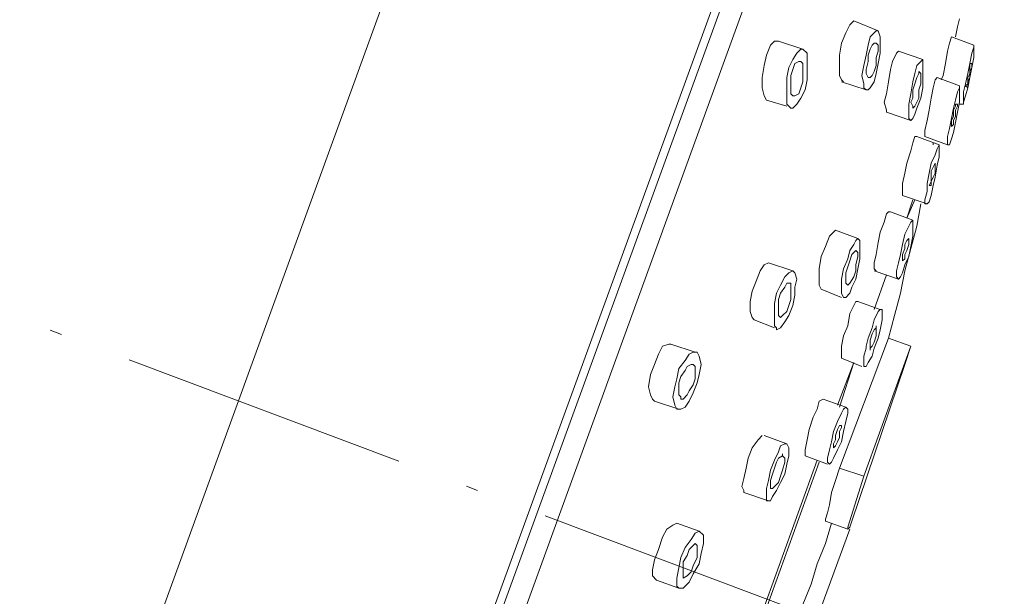
# Model space of a CAD drawing. Units: millimetres. Extents: x 2346 to 3375, y 2794 to 3906.
# Drawn here: x 2881 to 2922, y 3381 to 3405 of the extents above; entities that cross this region are included whole.
import ezdxf

# ---------------------------------------------------------------- set-up
doc = ezdxf.new("R2010")
doc.units = ezdxf.units.MM
doc.linetypes.add('ACAD_ISO10W100', pattern=[18.5, 12, -3, 0.5, -3])
doc.layers.add('ASSI', color=8, linetype='ACAD_ISO10W100', lineweight=13)
doc.layers.add('Livello 1', color=7, linetype='Continuous', lineweight=15)

msp = doc.modelspace()

# ---------------------------------------------------------------- linework, layer by layer
at = {"layer": 'ASSI', "lineweight": 18}
msp.add_line((2867.864, 3397.448), (2920.447, 3377.731), dxfattribs=at)
at = {"layer": 'Livello 1'}
for p, q in [((2909.098, 3442.492), (2873.452, 3344.446)), ((2921.29, 3438.089), (2880.903, 3327.09)), ((2921.388, 3437.324), (2883.02, 3332)), ((2884.628, 3333.693), (2921.628, 3435.464)), ((2915.193, 3404.899), (2915.024, 3404.561)), ((2915.278, 3404.984), (2915.193, 3404.899)), ((2915.363, 3405.068), (2915.278, 3404.984)), ((2915.363, 3405.068), (2916.378, 3404.645)), ((2919.681, 3404.814), (2919.766, 3405.153)), ((2915.024, 3404.561), (2914.854, 3404.137)), ((2916.04, 3404.391), (2916.209, 3404.561)), ((2916.209, 3404.561), (2916.294, 3404.645)), ((2916.294, 3404.645), (2916.378, 3404.645)), ((2916.378, 3404.645), (2916.464, 3404.391)), ((2916.378, 3404.645), (2916.378, 3404.645)), ((2919.596, 3404.391), (2919.681, 3404.814)), ((2912.061, 3404.222), (2911.892, 3404.052)), ((2912.231, 3404.222), (2912.061, 3404.222)), ((2912.231, 3404.222), (2913.246, 3403.883)), ((2914.854, 3404.137), (2914.77, 3403.629)), ((2915.955, 3404.052), (2916.04, 3404.391)), ((2916.209, 3404.137), (2916.125, 3404.052)), ((2916.294, 3404.137), (2916.209, 3404.137)), ((2916.294, 3404.137), (2916.294, 3404.137)), ((2916.378, 3404.052), (2916.294, 3404.137)), ((2916.464, 3404.391), (2916.464, 3404.052)), ((2919.343, 3404.137), (2919.257, 3403.799)), ((2919.427, 3404.391), (2919.343, 3404.137)), ((2919.427, 3404.391), (2920.358, 3404.052)), ((2919.427, 3404.391), (2919.427, 3404.391)), ((2911.892, 3404.052), (2911.722, 3403.629)), ((2912.823, 3403.46), (2912.993, 3403.713)), ((2912.993, 3403.713), (2913.161, 3403.883)), ((2913.161, 3403.883), (2913.246, 3403.883)), ((2913.246, 3403.883), (2913.416, 3403.713)), ((2913.246, 3403.883), (2913.246, 3403.883)), ((2913.416, 3403.713), (2913.416, 3403.46)), ((2915.871, 3403.629), (2915.955, 3404.052)), ((2916.04, 3403.883), (2915.955, 3403.629)), ((2916.125, 3404.052), (2916.04, 3403.883)), ((2916.294, 3403.544), (2916.378, 3403.799)), ((2916.378, 3403.799), (2916.378, 3404.052)), ((2916.464, 3403.713), (2916.378, 3403.29)), ((2916.464, 3404.052), (2916.464, 3403.713)), ((2917.141, 3403.713), (2916.971, 3403.375)), ((2917.226, 3403.799), (2917.141, 3403.713)), ((2917.226, 3403.799), (2918.242, 3403.46)), ((2917.226, 3403.799), (2917.226, 3403.799)), ((2919.257, 3403.799), (2919.173, 3403.29)), ((2920.189, 3403.29), (2920.274, 3403.713)), ((2920.274, 3403.713), (2920.358, 3403.968)), ((2920.358, 3404.052), (2920.358, 3403.883)), ((2920.358, 3404.052), (2920.358, 3404.052)), ((2920.358, 3404.052), (2920.358, 3404.052)), ((2920.358, 3403.968), (2920.358, 3404.052)), ((2920.358, 3403.883), (2920.358, 3403.544)), ((2911.722, 3403.629), (2911.637, 3403.206)), ((2912.654, 3403.121), (2912.823, 3403.46)), ((2912.907, 3403.29), (2912.823, 3403.037)), ((2913.077, 3403.375), (2912.907, 3403.29)), ((2913.161, 3403.375), (2913.077, 3403.375)), ((2913.246, 3403.29), (2913.161, 3403.375)), ((2913.246, 3403.121), (2913.246, 3403.29)), ((2913.416, 3403.46), (2913.416, 3403.037)), ((2914.77, 3403.629), (2914.77, 3403.206)), ((2915.786, 3403.206), (2915.871, 3403.629)), ((2915.955, 3403.375), (2915.871, 3403.037)), ((2915.955, 3403.629), (2915.955, 3403.375)), ((2916.294, 3403.206), (2916.294, 3403.544)), ((2916.378, 3403.29), (2916.294, 3402.867)), ((2916.971, 3403.375), (2916.887, 3403.037)), ((2917.987, 3403.206), (2918.157, 3403.375)), ((2918.157, 3403.375), (2918.242, 3403.46)), ((2918.242, 3403.46), (2918.242, 3403.29)), ((2918.242, 3403.29), (2918.242, 3403.037)), ((2919.173, 3403.29), (2919.088, 3402.782)), ((2920.104, 3402.867), (2920.189, 3403.29)), ((2920.189, 3403.29), (2920.189, 3403.121)), ((2920.274, 3403.29), (2920.189, 3403.29)), ((2920.358, 3403.544), (2920.274, 3403.121)), ((2920.274, 3403.29), (2920.274, 3403.29)), ((2920.274, 3403.121), (2920.274, 3403.29)), ((2920.274, 3403.29), (2920.274, 3403.29)), ((2911.637, 3403.206), (2911.553, 3402.698)), ((2912.569, 3402.698), (2912.654, 3403.121)), ((2912.823, 3403.037), (2912.738, 3402.782)), ((2913.246, 3402.782), (2913.246, 3403.121)), ((2913.416, 3403.037), (2913.416, 3402.614)), ((2914.77, 3403.206), (2914.77, 3402.782)), ((2915.702, 3402.782), (2915.786, 3403.206)), ((2915.871, 3403.037), (2915.871, 3402.867)), ((2915.871, 3402.867), (2915.955, 3402.698)), ((2916.125, 3402.782), (2916.209, 3402.952)), ((2916.209, 3402.952), (2916.294, 3403.206)), ((2916.294, 3402.867), (2916.209, 3402.528)), ((2916.887, 3403.037), (2916.802, 3402.528)), ((2917.819, 3402.528), (2917.903, 3402.867)), ((2917.903, 3402.867), (2917.987, 3403.206)), ((2918.072, 3402.867), (2917.987, 3402.698)), ((2918.072, 3402.952), (2918.072, 3402.867)), ((2918.072, 3402.952), (2918.072, 3402.952)), ((2918.157, 3402.867), (2918.072, 3402.952)), ((2918.157, 3402.698), (2918.157, 3402.867)), ((2918.242, 3403.037), (2918.242, 3402.698)), ((2920.019, 3402.444), (2920.104, 3402.867)), ((2920.189, 3402.867), (2920.104, 3402.698)), ((2920.189, 3403.121), (2920.189, 3402.867)), ((2920.274, 3403.121), (2920.189, 3402.698)), ((2920.189, 3402.952), (2920.274, 3403.121)), ((2920.189, 3402.698), (2920.189, 3402.952)), ((2911.553, 3402.698), (2911.553, 3402.275)), ((2912.569, 3402.275), (2912.569, 3402.698)), ((2912.738, 3402.782), (2912.738, 3402.444)), ((2912.738, 3402.444), (2912.738, 3402.19)), ((2913.161, 3402.275), (2913.246, 3402.528)), ((2913.246, 3402.528), (2913.246, 3402.782)), ((2913.416, 3402.614), (2913.331, 3402.19)), ((2914.77, 3402.782), (2914.854, 3402.614)), ((2914.854, 3402.614), (2914.94, 3402.528)), ((2914.854, 3402.528), (2915.871, 3402.19)), ((2915.786, 3402.444), (2915.702, 3402.782)), ((2915.786, 3402.275), (2915.786, 3402.444)), ((2915.955, 3402.698), (2916.04, 3402.698)), ((2915.955, 3402.698), (2915.955, 3402.698)), ((2916.04, 3402.698), (2916.125, 3402.782)), ((2916.209, 3402.528), (2916.04, 3402.275)), ((2916.802, 3402.528), (2916.717, 3402.02)), ((2917.733, 3402.02), (2917.819, 3402.528)), ((2917.903, 3402.444), (2917.819, 3402.19)), ((2917.987, 3402.698), (2917.903, 3402.444)), ((2918.072, 3402.19), (2918.157, 3402.444)), ((2918.157, 3402.444), (2918.157, 3402.698)), ((2918.242, 3402.698), (2918.242, 3402.275)), ((2918.749, 3402.614), (2918.665, 3402.275)), ((2918.834, 3402.698), (2918.749, 3402.614)), ((2918.834, 3402.698), (2919.766, 3402.359)), ((2918.834, 3402.698), (2918.834, 3402.698)), ((2919.088, 3402.782), (2919.004, 3402.614)), ((2919.935, 3402.105), (2920.019, 3402.444)), ((2920.104, 3402.444), (2920.019, 3402.359)), ((2920.104, 3402.528), (2920.189, 3402.698)), ((2920.189, 3402.698), (2920.104, 3402.275)), ((2920.104, 3402.698), (2920.104, 3402.444)), ((2920.104, 3402.359), (2920.104, 3402.528)), ((2911.553, 3402.275), (2911.637, 3401.936)), ((2912.569, 3401.851), (2912.569, 3402.275)), ((2912.738, 3402.19), (2912.738, 3402.02)), ((2913.077, 3402.02), (2913.161, 3402.275)), ((2913.331, 3402.19), (2913.161, 3401.851)), ((2915.871, 3402.19), (2915.786, 3402.275)), ((2915.955, 3402.19), (2915.871, 3402.19)), ((2916.04, 3402.275), (2915.955, 3402.19)), ((2917.819, 3402.19), (2917.819, 3401.851)), ((2918.072, 3401.851), (2918.072, 3402.19)), ((2918.242, 3402.275), (2918.157, 3401.851)), ((2918.665, 3402.275), (2918.581, 3401.851)), ((2919.596, 3401.766), (2919.681, 3402.105)), ((2919.681, 3402.105), (2919.766, 3402.275)), ((2919.766, 3402.359), (2919.766, 3402.275)), ((2919.766, 3402.275), (2919.766, 3402.359)), ((2919.766, 3402.275), (2919.766, 3402.02)), ((2919.935, 3401.766), (2919.935, 3402.105)), ((2920.019, 3402.359), (2920.104, 3402.275)), ((2920.104, 3402.275), (2920.019, 3401.936)), ((2920.104, 3402.275), (2920.104, 3402.359)), ((2920.104, 3402.275), (2920.104, 3402.275)), ((2911.637, 3401.936), (2911.722, 3401.766)), ((2911.722, 3401.766), (2912.569, 3401.512)), ((2912.569, 3401.597), (2912.569, 3401.851)), ((2912.738, 3402.02), (2912.823, 3401.936)), ((2912.823, 3401.936), (2912.907, 3401.936)), ((2912.907, 3401.936), (2913.077, 3402.02)), ((2913.161, 3401.851), (2912.993, 3401.597)), ((2916.717, 3402.02), (2916.633, 3401.682)), ((2916.633, 3401.682), (2916.717, 3401.343)), ((2917.649, 3401.597), (2917.733, 3402.02)), ((2917.819, 3401.851), (2917.733, 3401.682)), ((2917.733, 3401.682), (2917.819, 3401.512)), ((2917.903, 3401.512), (2917.987, 3401.682)), ((2917.987, 3401.682), (2918.072, 3401.851)), ((2918.157, 3401.851), (2917.987, 3401.428)), ((2918.581, 3401.851), (2918.495, 3401.343)), ((2919.512, 3401.428), (2919.596, 3401.766)), ((2919.766, 3401.682), (2919.681, 3401.258)), ((2919.766, 3402.02), (2919.766, 3401.682)), ((2920.019, 3401.936), (2919.935, 3401.682)), ((2919.935, 3401.597), (2919.935, 3401.766)), ((2919.935, 3401.682), (2919.935, 3401.597)), ((2912.738, 3401.428), (2912.569, 3401.597)), ((2912.738, 3401.428), (2912.738, 3401.428)), ((2912.823, 3401.428), (2912.738, 3401.428)), ((2912.993, 3401.597), (2912.823, 3401.428)), ((2916.717, 3401.343), (2916.717, 3401.258)), ((2916.717, 3401.258), (2917.733, 3400.92)), ((2917.649, 3401.258), (2917.649, 3401.597)), ((2917.649, 3401.004), (2917.649, 3401.258)), ((2917.819, 3401.428), (2917.903, 3401.512)), ((2917.819, 3401.512), (2917.819, 3401.428)), ((2917.819, 3401.428), (2917.819, 3401.428)), ((2917.987, 3401.428), (2917.903, 3401.173)), ((2918.495, 3401.343), (2918.411, 3400.92)), ((2919.427, 3401.004), (2919.512, 3401.428)), ((2919.596, 3401.512), (2919.512, 3401.343)), ((2919.512, 3401.343), (2919.512, 3401.089)), ((2919.596, 3401.597), (2919.596, 3401.512)), ((2919.681, 3401.597), (2919.596, 3401.597)), ((2919.596, 3401.343), (2919.681, 3401.512)), ((2919.596, 3401.089), (2919.596, 3401.343)), ((2919.681, 3401.258), (2919.596, 3400.835)), ((2919.681, 3401.597), (2919.681, 3401.597)), ((2919.681, 3401.512), (2919.681, 3401.597)), ((2919.766, 3401.597), (2919.935, 3401.597)), ((2919.935, 3401.597), (2919.935, 3401.597)), ((2919.935, 3401.597), (2919.935, 3401.597)), ((2917.733, 3400.92), (2917.649, 3401.004)), ((2917.819, 3401.004), (2917.733, 3400.92)), ((2917.903, 3401.173), (2917.819, 3401.004)), ((2918.411, 3400.92), (2918.326, 3400.497)), ((2919.343, 3400.581), (2919.427, 3401.004)), ((2919.512, 3401.089), (2919.427, 3400.92)), ((2919.427, 3400.92), (2919.427, 3400.75)), ((2919.512, 3400.92), (2919.596, 3401.089)), ((2919.512, 3400.75), (2919.512, 3400.92)), ((2919.596, 3400.835), (2919.512, 3400.411)), ((2918.326, 3400.497), (2918.326, 3400.327)), ((2919.257, 3400.242), (2919.343, 3400.581)), ((2919.427, 3400.75), (2919.427, 3400.666)), ((2919.427, 3400.666), (2919.512, 3400.75)), ((2919.427, 3400.666), (2919.427, 3400.666)), ((2919.427, 3400.666), (2919.427, 3400.666)), ((2919.512, 3400.411), (2919.427, 3400.158)), ((2917.819, 3399.988), (2917.733, 3399.649)), ((2917.903, 3400.242), (2917.819, 3399.988)), ((2917.987, 3400.242), (2917.903, 3400.242)), ((2917.987, 3400.242), (2918.919, 3399.904)), ((2918.326, 3400.327), (2918.326, 3400.242)), ((2918.326, 3400.242), (2919.257, 3399.904)), ((2918.665, 3399.904), (2918.665, 3399.988)), ((2918.749, 3399.988), (2918.749, 3399.988)), ((2919.257, 3399.988), (2919.257, 3400.242)), ((2919.257, 3399.904), (2919.257, 3399.988)), ((2919.427, 3400.158), (2919.343, 3399.904)), ((2917.733, 3399.649), (2917.564, 3399.142)), ((2918.749, 3399.48), (2918.834, 3399.735)), ((2918.834, 3399.735), (2918.919, 3399.904)), ((2918.919, 3399.904), (2918.919, 3399.735)), ((2918.919, 3399.904), (2918.919, 3399.904)), ((2918.919, 3399.904), (2918.919, 3399.904)), ((2918.919, 3399.735), (2918.919, 3399.396)), ((2919.343, 3399.904), (2919.257, 3399.904)), ((2918.581, 3399.142), (2918.749, 3399.48)), ((2918.919, 3399.396), (2918.834, 3399.057)), ((2917.564, 3399.142), (2917.48, 3398.718)), ((2918.495, 3398.718), (2918.581, 3399.142)), ((2918.665, 3398.973), (2918.581, 3398.803)), ((2918.581, 3398.803), (2918.581, 3398.549)), ((2918.749, 3399.142), (2918.665, 3398.973)), ((2918.749, 3399.142), (2918.749, 3399.142)), ((2918.749, 3398.973), (2918.749, 3399.142)), ((2918.749, 3399.142), (2918.749, 3399.142)), ((2918.834, 3399.057), (2918.749, 3398.549)), ((2918.749, 3398.718), (2918.749, 3398.973)), ((2917.48, 3398.718), (2917.395, 3398.295)), ((2918.411, 3398.295), (2918.495, 3398.718)), ((2918.581, 3398.379), (2918.495, 3398.21)), ((2918.581, 3398.549), (2918.581, 3398.379)), ((2918.581, 3398.379), (2918.665, 3398.549)), ((2918.581, 3398.21), (2918.581, 3398.379)), ((2918.665, 3398.549), (2918.749, 3398.718)), ((2918.749, 3398.549), (2918.665, 3398.21)), ((2917.395, 3398.295), (2917.395, 3397.956)), ((2917.395, 3397.956), (2917.395, 3397.787)), ((2918.326, 3397.617), (2918.411, 3397.956)), ((2918.411, 3397.956), (2918.411, 3398.295)), ((2918.495, 3398.21), (2918.581, 3398.21)), ((2918.665, 3398.21), (2918.581, 3397.787)), ((2918.581, 3398.21), (2918.581, 3398.21)), ((2917.395, 3397.787), (2918.411, 3397.448)), ((2917.395, 3397.787), (2917.395, 3397.787)), ((2917.564, 3396.855), (2917.903, 3397.617)), ((2917.564, 3396.855), (2917.819, 3397.617)), ((2918.326, 3397.448), (2918.326, 3397.617)), ((2918.495, 3397.533), (2918.411, 3397.448)), ((2918.581, 3397.787), (2918.495, 3397.533)), ((2916.802, 3397.11), (2916.717, 3397.025)), ((2916.887, 3397.11), (2916.802, 3397.11)), ((2916.887, 3397.11), (2917.819, 3396.771)), ((2917.987, 3396.517), (2918.157, 3397.448)), ((2918.411, 3397.448), (2918.326, 3397.448)), ((2918.411, 3397.448), (2918.411, 3397.448)), ((2916.717, 3397.025), (2916.633, 3396.686)), ((2917.733, 3396.686), (2917.819, 3396.771)), ((2917.819, 3396.771), (2917.819, 3396.686)), ((2914.601, 3396.347), (2914.516, 3396.263)), ((2914.601, 3396.347), (2915.532, 3396.009)), ((2916.633, 3396.686), (2916.464, 3396.263)), ((2917.48, 3396.179), (2917.649, 3396.517)), ((2917.649, 3396.517), (2917.733, 3396.686)), ((2917.733, 3395.585), (2917.987, 3396.517)), ((2917.819, 3396.686), (2917.819, 3396.432)), ((2917.819, 3396.432), (2917.819, 3396.093)), ((2914.347, 3396.093), (2914.178, 3395.67)), ((2914.516, 3396.263), (2914.347, 3396.093)), ((2915.363, 3395.755), (2915.448, 3395.924)), ((2915.448, 3395.924), (2915.532, 3396.009)), ((2915.532, 3396.009), (2915.616, 3395.924)), ((2915.616, 3395.924), (2915.616, 3395.84)), ((2916.464, 3396.263), (2916.378, 3395.84)), ((2917.395, 3395.755), (2917.48, 3396.179)), ((2917.564, 3395.924), (2917.48, 3395.755)), ((2917.649, 3396.009), (2917.564, 3395.924)), ((2917.649, 3396.009), (2917.649, 3396.009)), ((2917.649, 3395.924), (2917.649, 3396.009)), ((2917.649, 3396.009), (2917.649, 3396.009)), ((2917.649, 3395.755), (2917.649, 3395.924)), ((2917.819, 3396.093), (2917.733, 3395.67)), ((2914.178, 3395.67), (2914.008, 3395.247)), ((2915.109, 3395.162), (2915.193, 3395.501)), ((2915.193, 3395.501), (2915.363, 3395.755)), ((2915.448, 3395.501), (2915.363, 3395.417)), ((2915.532, 3395.417), (2915.448, 3395.501)), ((2915.616, 3395.84), (2915.616, 3395.585)), ((2915.616, 3395.585), (2915.616, 3395.162)), ((2916.378, 3395.84), (2916.294, 3395.331)), ((2917.31, 3395.331), (2917.395, 3395.755)), ((2917.48, 3395.585), (2917.395, 3395.331)), ((2917.48, 3395.755), (2917.48, 3395.585)), ((2917.48, 3394.655), (2917.733, 3395.585)), ((2917.48, 3395.331), (2917.564, 3395.501)), ((2917.564, 3395.501), (2917.649, 3395.755)), ((2917.733, 3395.67), (2917.649, 3395.247)), ((2914.008, 3395.247), (2913.923, 3394.739)), ((2914.94, 3394.739), (2915.109, 3395.162)), ((2915.193, 3395.078), (2915.109, 3394.824)), ((2915.278, 3395.331), (2915.193, 3395.078)), ((2915.363, 3395.417), (2915.278, 3395.331)), ((2915.448, 3394.908), (2915.532, 3395.247)), ((2915.532, 3395.247), (2915.532, 3395.417)), ((2915.616, 3395.162), (2915.532, 3394.739)), ((2916.294, 3395.331), (2916.209, 3394.993)), ((2917.226, 3394.993), (2917.31, 3395.331)), ((2917.395, 3395.331), (2917.395, 3395.162)), ((2917.395, 3395.162), (2917.395, 3395.078)), ((2917.395, 3395.078), (2917.48, 3395.162)), ((2917.395, 3395.078), (2917.395, 3395.078)), ((2917.395, 3395.078), (2917.395, 3395.078)), ((2917.48, 3395.162), (2917.48, 3395.331)), ((2917.649, 3395.247), (2917.48, 3394.908)), ((2911.468, 3394.655), (2911.299, 3394.231)), ((2911.637, 3394.908), (2911.468, 3394.655)), ((2911.807, 3394.993), (2911.637, 3394.908)), ((2911.807, 3394.993), (2912.823, 3394.655)), ((2911.807, 3394.993), (2911.807, 3394.993)), ((2912.654, 3394.569), (2912.823, 3394.655)), ((2912.823, 3394.655), (2912.907, 3394.569)), ((2912.823, 3394.655), (2912.823, 3394.655)), ((2913.923, 3394.739), (2913.923, 3394.316)), ((2914.854, 3394.316), (2914.94, 3394.739)), ((2915.109, 3394.824), (2915.024, 3394.569)), ((2915.363, 3394.4), (2915.448, 3394.655)), ((2915.448, 3394.655), (2915.448, 3394.908)), ((2915.532, 3394.739), (2915.448, 3394.316)), ((2916.209, 3394.993), (2916.209, 3394.739)), ((2916.209, 3394.739), (2916.294, 3394.655)), ((2916.209, 3394.655), (2917.226, 3394.316)), ((2917.141, 3394.655), (2917.226, 3394.993)), ((2917.141, 3394.4), (2917.141, 3394.655)), ((2917.31, 3393.723), (2917.48, 3394.655)), ((2917.48, 3394.908), (2917.395, 3394.569)), ((2912.315, 3394.062), (2912.484, 3394.4)), ((2912.484, 3394.4), (2912.654, 3394.569)), ((2912.907, 3394.569), (2912.993, 3394.316)), ((2912.993, 3394.316), (2912.907, 3393.977)), ((2913.923, 3394.316), (2913.923, 3394.062)), ((2914.854, 3393.977), (2914.854, 3394.316)), ((2915.024, 3394.569), (2915.024, 3394.316)), ((2915.024, 3394.316), (2915.024, 3394.146)), ((2915.193, 3394.146), (2915.363, 3394.4)), ((2915.448, 3394.316), (2915.278, 3393.977)), ((2916.209, 3393.046), (2916.717, 3394.485)), ((2916.209, 3393.046), (2916.717, 3394.485)), ((2917.226, 3394.316), (2917.141, 3394.4)), ((2917.31, 3394.4), (2917.226, 3394.316)), ((2917.395, 3394.569), (2917.31, 3394.4)), ((2911.299, 3394.231), (2911.129, 3393.808)), ((2912.145, 3393.723), (2912.315, 3394.062)), ((2912.484, 3393.977), (2912.315, 3393.723)), ((2912.569, 3394.146), (2912.484, 3393.977)), ((2912.654, 3394.146), (2912.569, 3394.146)), ((2912.738, 3394.146), (2912.654, 3394.146)), ((2912.654, 3394.146), (2912.654, 3394.146)), ((2912.738, 3393.977), (2912.738, 3394.146)), ((2912.738, 3393.723), (2912.738, 3393.977)), ((2912.907, 3393.977), (2912.907, 3393.638)), ((2913.923, 3394.062), (2914.008, 3393.892)), ((2914.008, 3393.892), (2914.854, 3393.553)), ((2914.854, 3393.723), (2914.854, 3393.977)), ((2915.024, 3394.146), (2915.109, 3394.062)), ((2915.109, 3394.062), (2915.193, 3394.146)), ((2915.109, 3394.062), (2915.109, 3394.062)), ((2915.278, 3393.977), (2915.193, 3393.723)), ((2911.129, 3393.808), (2911.045, 3393.384)), ((2912.061, 3393.3), (2912.145, 3393.723)), ((2912.315, 3393.723), (2912.231, 3393.469)), ((2912.231, 3393.469), (2912.231, 3393.215)), ((2912.654, 3393.215), (2912.738, 3393.469)), ((2912.738, 3393.469), (2912.738, 3393.723)), ((2912.907, 3393.638), (2912.823, 3393.215)), ((2914.94, 3393.553), (2914.854, 3393.723)), ((2914.94, 3393.553), (2914.94, 3393.553)), ((2915.024, 3393.553), (2914.94, 3393.553)), ((2915.193, 3393.723), (2915.024, 3393.553)), ((2917.057, 3392.791), (2917.31, 3393.723)), ((2911.045, 3393.384), (2911.045, 3392.961)), ((2912.061, 3392.876), (2912.061, 3393.3)), ((2912.231, 3393.215), (2912.231, 3392.961)), ((2912.569, 3392.961), (2912.654, 3393.215)), ((2912.823, 3393.215), (2912.654, 3392.791)), ((2915.363, 3393.215), (2915.193, 3392.876)), ((2915.448, 3393.384), (2915.363, 3393.215)), ((2915.532, 3393.384), (2915.448, 3393.384)), ((2915.532, 3393.384), (2916.464, 3393.046)), ((2916.378, 3392.961), (2916.464, 3393.046)), ((2916.464, 3393.046), (2916.548, 3393.046)), ((2916.464, 3393.046), (2916.464, 3393.046)), ((2916.548, 3393.046), (2916.548, 3392.876)), ((2911.045, 3392.961), (2911.129, 3392.707)), ((2911.129, 3392.707), (2911.214, 3392.622)), ((2911.214, 3392.622), (2912.061, 3392.284)), ((2912.061, 3392.538), (2912.061, 3392.876)), ((2912.231, 3392.961), (2912.231, 3392.791)), ((2912.231, 3392.791), (2912.315, 3392.707)), ((2912.315, 3392.707), (2912.399, 3392.791)), ((2912.315, 3392.707), (2912.315, 3392.707)), ((2912.399, 3392.791), (2912.569, 3392.961)), ((2912.654, 3392.791), (2912.484, 3392.538)), ((2915.193, 3392.876), (2915.109, 3392.368)), ((2916.125, 3392.284), (2916.209, 3392.622)), ((2916.209, 3392.622), (2916.378, 3392.961)), ((2916.548, 3392.622), (2916.464, 3392.199)), ((2916.548, 3392.876), (2916.548, 3392.622)), ((2916.802, 3391.86), (2917.057, 3392.791)), ((2912.061, 3392.368), (2912.061, 3392.538)), ((2912.145, 3392.284), (2912.061, 3392.368)), ((2912.145, 3392.199), (2912.145, 3392.284)), ((2912.315, 3392.284), (2912.145, 3392.199)), ((2912.484, 3392.538), (2912.315, 3392.284)), ((2915.109, 3392.368), (2914.94, 3391.945)), ((2915.955, 3391.86), (2916.125, 3392.284)), ((2916.209, 3392.199), (2916.125, 3392.029)), ((2916.294, 3392.284), (2916.209, 3392.199)), ((2916.294, 3392.284), (2916.294, 3392.368)), ((2916.294, 3392.368), (2916.294, 3392.284)), ((2916.294, 3392.114), (2916.294, 3392.284)), ((2916.464, 3392.199), (2916.378, 3391.86)), ((2914.77, 3386.441), (2916.802, 3391.86)), ((2914.94, 3391.945), (2914.854, 3391.522)), ((2915.871, 3391.522), (2915.955, 3391.86)), ((2916.125, 3392.029), (2916.04, 3391.776)), ((2916.209, 3391.691), (2916.294, 3391.945)), ((2916.378, 3391.86), (2916.209, 3391.437)), ((2916.294, 3391.945), (2916.294, 3392.114)), ((2917.733, 3391.522), (2916.802, 3391.86)), ((2907.404, 3391.522), (2907.235, 3391.183)), ((2907.658, 3391.606), (2907.404, 3391.522)), ((2907.742, 3391.606), (2907.658, 3391.606)), ((2907.742, 3391.606), (2908.759, 3391.267)), ((2914.854, 3391.522), (2914.854, 3391.183)), ((2915.786, 3386.102), (2917.733, 3391.522)), ((2915.786, 3391.098), (2915.871, 3391.437)), ((2915.871, 3391.437), (2915.871, 3391.522)), ((2916.04, 3391.776), (2916.04, 3391.606)), ((2916.04, 3391.606), (2916.04, 3391.437)), ((2916.04, 3391.437), (2916.125, 3391.522)), ((2916.04, 3391.437), (2916.04, 3391.352)), ((2916.04, 3391.352), (2916.04, 3391.437)), ((2916.125, 3391.522), (2916.209, 3391.691)), ((2916.209, 3391.437), (2916.125, 3391.098)), ((2917.733, 3391.522), (2917.48, 3390.759)), ((2907.235, 3391.183), (2907.066, 3390.759)), ((2908.335, 3390.929), (2908.504, 3391.183)), ((2908.504, 3391.183), (2908.674, 3391.267)), ((2908.674, 3391.267), (2908.759, 3391.267)), ((2908.759, 3391.267), (2908.843, 3391.267)), ((2908.843, 3391.267), (2908.928, 3391.098)), ((2908.928, 3391.098), (2909.013, 3390.759)), ((2914.854, 3391.183), (2914.854, 3391.014)), ((2914.854, 3391.014), (2915.702, 3390.675)), ((2914.854, 3391.014), (2914.854, 3391.014)), ((2915.786, 3390.844), (2915.786, 3391.098)), ((2916.125, 3391.098), (2915.955, 3390.844)), ((2907.066, 3390.759), (2906.896, 3390.336)), ((2907.997, 3390.167), (2908.081, 3390.591)), ((2908.081, 3390.591), (2908.335, 3390.929)), ((2908.42, 3390.675), (2908.335, 3390.505)), ((2908.59, 3390.759), (2908.42, 3390.675)), ((2908.674, 3390.759), (2908.59, 3390.759)), ((2908.674, 3390.759), (2908.674, 3390.759)), ((2908.759, 3390.675), (2908.674, 3390.759)), ((2908.759, 3390.421), (2908.759, 3390.675)), ((2909.013, 3390.759), (2908.928, 3390.336)), ((2914.686, 3389.067), (2915.363, 3390.844)), ((2914.77, 3388.981), (2915.363, 3390.844)), ((2915.278, 3384.241), (2917.48, 3390.759)), ((2915.786, 3390.675), (2915.786, 3390.844)), ((2915.871, 3390.675), (2915.786, 3390.675)), ((2915.955, 3390.844), (2915.871, 3390.675)), ((2915.871, 3390.675), (2915.871, 3390.675)), ((2906.896, 3390.336), (2906.811, 3389.829)), ((2907.912, 3389.829), (2907.997, 3390.167)), ((2908.166, 3390.252), (2908.081, 3389.997)), ((2908.335, 3390.505), (2908.166, 3390.252)), ((2908.674, 3389.913), (2908.759, 3390.167)), ((2908.759, 3390.167), (2908.759, 3390.421)), ((2908.928, 3390.336), (2908.843, 3389.997)), ((2906.811, 3389.829), (2906.896, 3389.49)), ((2907.828, 3389.405), (2907.912, 3389.829)), ((2908.081, 3389.997), (2908.081, 3389.743)), ((2908.081, 3389.743), (2908.081, 3389.49)), ((2908.504, 3389.659), (2908.674, 3389.913)), ((2908.843, 3389.997), (2908.674, 3389.574)), ((2906.896, 3389.49), (2906.981, 3389.32)), ((2906.981, 3389.32), (2907.066, 3389.235)), ((2907.912, 3389.067), (2907.828, 3389.405)), ((2908.081, 3389.49), (2908.166, 3389.405)), ((2908.166, 3389.405), (2908.166, 3389.32)), ((2908.166, 3389.32), (2908.251, 3389.32)), ((2908.251, 3389.32), (2908.42, 3389.49)), ((2908.42, 3389.49), (2908.504, 3389.659)), ((2908.674, 3389.574), (2908.504, 3389.235)), ((2914.092, 3389.32), (2913.923, 3389.235)), ((2914.092, 3389.32), (2915.024, 3388.981)), ((2914.092, 3389.32), (2914.092, 3389.32)), ((2907.066, 3389.235), (2908.081, 3388.897)), ((2907.997, 3388.897), (2907.912, 3389.067)), ((2908.335, 3388.981), (2908.166, 3388.897)), ((2908.504, 3389.235), (2908.335, 3388.981)), ((2913.923, 3389.235), (2913.839, 3388.897)), ((2914.94, 3388.897), (2915.024, 3388.981)), ((2915.024, 3388.981), (2915.109, 3388.897)), ((2915.024, 3388.981), (2915.024, 3388.981)), ((2908.081, 3388.897), (2907.997, 3388.897)), ((2908.166, 3388.897), (2908.081, 3388.897)), ((2913.669, 3388.558), (2913.5, 3388.05)), ((2913.839, 3388.897), (2913.669, 3388.558)), ((2914.686, 3388.389), (2914.854, 3388.728)), ((2914.854, 3388.728), (2914.94, 3388.897)), ((2915.109, 3388.728), (2915.024, 3388.389)), ((2915.109, 3388.897), (2915.109, 3388.728)), ((2914.516, 3387.965), (2914.686, 3388.389)), ((2914.77, 3388.219), (2914.686, 3388.05)), ((2914.854, 3388.219), (2914.77, 3388.219)), ((2914.77, 3387.965), (2914.854, 3388.135)), ((2914.854, 3388.219), (2914.854, 3388.219)), ((2914.854, 3388.219), (2914.854, 3388.219)), ((2914.854, 3388.135), (2914.854, 3388.219)), ((2915.024, 3388.389), (2914.94, 3387.965)), ((2911.553, 3387.796), (2911.383, 3387.626)), ((2911.553, 3387.796), (2911.553, 3387.796)), ((2911.637, 3387.796), (2912.569, 3387.458)), ((2913.5, 3388.05), (2913.416, 3387.626)), ((2914.431, 3387.542), (2914.516, 3387.965)), ((2914.686, 3388.05), (2914.601, 3387.796)), ((2914.601, 3387.796), (2914.601, 3387.626)), ((2914.686, 3387.542), (2914.77, 3387.712)), ((2914.77, 3387.712), (2914.77, 3387.965)), ((2914.94, 3387.965), (2914.854, 3387.542)), ((2911.129, 3387.288), (2910.96, 3386.864)), ((2911.383, 3387.626), (2911.129, 3387.288)), ((2912.231, 3387.119), (2912.315, 3387.373)), ((2912.315, 3387.373), (2912.484, 3387.458)), ((2912.484, 3387.458), (2912.569, 3387.458)), ((2912.569, 3387.458), (2912.569, 3387.458)), ((2912.569, 3387.458), (2912.654, 3387.288)), ((2912.654, 3387.288), (2912.654, 3386.95)), ((2913.416, 3387.626), (2913.331, 3387.203)), ((2914.347, 3387.203), (2914.431, 3387.542)), ((2914.601, 3387.626), (2914.516, 3387.458)), ((2914.516, 3387.458), (2914.516, 3387.288)), ((2914.516, 3387.288), (2914.601, 3387.373)), ((2914.516, 3387.288), (2914.516, 3387.288)), ((2914.516, 3387.288), (2914.516, 3387.288)), ((2914.601, 3387.373), (2914.686, 3387.542)), ((2914.854, 3387.542), (2914.686, 3387.203)), ((2910.96, 3386.864), (2910.876, 3386.441)), ((2912.061, 3386.78), (2912.231, 3387.119)), ((2912.231, 3386.864), (2912.145, 3386.696)), ((2912.399, 3386.95), (2912.231, 3386.864)), ((2912.399, 3386.95), (2912.399, 3387.034)), ((2912.399, 3387.034), (2912.399, 3386.95)), ((2912.484, 3386.864), (2912.399, 3386.95)), ((2912.484, 3386.696), (2912.484, 3386.864)), ((2912.654, 3386.95), (2912.569, 3386.611)), ((2913.331, 3387.203), (2913.331, 3387.034)), ((2913.331, 3387.034), (2913.331, 3386.95)), ((2913.331, 3386.95), (2914.262, 3386.611)), ((2914.262, 3386.864), (2914.347, 3387.203)), ((2914.262, 3386.696), (2914.262, 3386.864)), ((2914.516, 3386.864), (2914.431, 3386.696)), ((2914.686, 3387.203), (2914.516, 3386.864)), ((2909.944, 3376.027), (2913.839, 3386.78)), ((2910.028, 3375.943), (2913.923, 3386.696)), ((2911.892, 3386.357), (2912.061, 3386.78)), ((2912.145, 3386.696), (2912.061, 3386.441)), ((2912.399, 3386.357), (2912.484, 3386.696)), ((2912.569, 3386.611), (2912.484, 3386.188)), ((2914.347, 3386.611), (2914.262, 3386.696)), ((2914.431, 3386.696), (2914.347, 3386.611)), ((2914.347, 3386.611), (2914.347, 3386.611)), ((2910.876, 3386.441), (2910.79, 3386.018)), ((2911.807, 3385.933), (2911.892, 3386.357)), ((2911.976, 3386.188), (2911.892, 3385.933)), ((2912.061, 3386.441), (2911.976, 3386.188)), ((2912.231, 3385.849), (2912.315, 3386.102)), ((2912.315, 3386.102), (2912.399, 3386.357)), ((2912.484, 3386.188), (2912.315, 3385.849)), ((2914.77, 3386.441), (2914.601, 3385.933)), ((2915.786, 3386.102), (2914.77, 3386.441)), ((2915.109, 3383.986), (2915.786, 3386.102)), ((2910.79, 3386.018), (2910.706, 3385.679)), ((2910.706, 3385.679), (2910.79, 3385.51)), ((2911.722, 3385.595), (2911.807, 3385.933)), ((2911.892, 3385.933), (2911.892, 3385.679)), ((2911.892, 3385.679), (2911.892, 3385.595)), ((2911.976, 3385.595), (2912.061, 3385.679)), ((2912.061, 3385.679), (2912.231, 3385.849)), ((2912.315, 3385.849), (2912.145, 3385.51)), ((2914.601, 3385.933), (2914.431, 3385.426)), ((2910.79, 3385.51), (2910.79, 3385.426)), ((2910.79, 3385.426), (2911.807, 3385.087)), ((2911.722, 3385.256), (2911.722, 3385.595)), ((2911.722, 3385.087), (2911.722, 3385.256)), ((2911.892, 3385.595), (2911.976, 3385.595)), ((2911.976, 3385.256), (2911.892, 3385.087)), ((2911.976, 3385.595), (2911.976, 3385.595)), ((2912.145, 3385.51), (2911.976, 3385.256)), ((2914.431, 3385.426), (2914.347, 3384.917)), ((2911.807, 3385.087), (2911.722, 3385.087)), ((2911.892, 3385.087), (2911.807, 3385.087)), ((2914.347, 3384.917), (2914.262, 3384.579)), ((2914.262, 3384.579), (2914.178, 3384.325)), ((2907.828, 3384.071), (2907.573, 3383.902)), ((2907.997, 3384.155), (2907.828, 3384.071)), ((2907.997, 3384.155), (2908.928, 3383.817)), ((2914.178, 3384.325), (2914.178, 3384.241)), ((2915.109, 3383.902), (2914.178, 3384.241)), ((2914.178, 3383.309), (2914.431, 3384.155)), ((2915.278, 3384.241), (2915.193, 3383.986)), ((2907.573, 3383.902), (2907.404, 3383.563)), ((2908.59, 3383.478), (2908.759, 3383.732)), ((2908.759, 3383.732), (2908.928, 3383.817)), ((2908.928, 3383.817), (2909.098, 3383.647)), ((2909.098, 3383.647), (2909.098, 3383.309)), ((2913.331, 3378.821), (2915.193, 3383.902)), ((2915.109, 3383.902), (2915.109, 3383.986)), ((2915.193, 3383.986), (2915.109, 3383.902)), ((2915.109, 3383.902), (2915.109, 3383.902)), ((2907.404, 3383.563), (2907.235, 3383.055)), ((2908.335, 3383.14), (2908.59, 3383.478)), ((2908.674, 3383.224), (2908.504, 3383.055)), ((2908.759, 3383.309), (2908.674, 3383.224)), ((2908.843, 3383.224), (2908.759, 3383.309)), ((2908.843, 3382.97), (2908.843, 3383.224)), ((2909.098, 3383.309), (2909.013, 3382.885)), ((2913.839, 3382.462), (2914.178, 3383.309)), ((2907.235, 3383.055), (2907.066, 3382.631)), ((2908.166, 3382.716), (2908.335, 3383.14)), ((2908.42, 3382.801), (2908.251, 3382.547)), ((2908.504, 3383.055), (2908.42, 3382.801)), ((2908.843, 3382.716), (2908.843, 3382.97)), ((2909.013, 3382.885), (2908.928, 3382.462)), ((2907.066, 3382.631), (2906.981, 3382.208)), ((2908.081, 3382.293), (2908.166, 3382.716)), ((2908.251, 3382.547), (2908.251, 3382.208)), ((2908.59, 3382.124), (2908.674, 3382.377)), ((2908.674, 3382.377), (2908.843, 3382.716)), ((2908.928, 3382.462), (2908.674, 3382.038)), ((2913.585, 3381.615), (2913.839, 3382.462)), ((2906.981, 3382.208), (2906.981, 3381.954)), ((2906.981, 3381.954), (2907.15, 3381.785)), ((2907.997, 3381.869), (2908.081, 3382.293)), ((2908.251, 3382.208), (2908.251, 3382.038)), ((2908.251, 3382.038), (2908.251, 3381.869)), ((2908.251, 3381.869), (2908.42, 3381.954)), ((2908.42, 3381.954), (2908.59, 3382.124)), ((2908.674, 3382.038), (2908.504, 3381.7)), ((2907.15, 3381.785), (2908.081, 3381.446)), ((2907.997, 3381.531), (2907.997, 3381.869)), ((2908.081, 3381.446), (2907.997, 3381.531)), ((2908.504, 3381.7), (2908.251, 3381.446)), ((2913.246, 3380.769), (2913.585, 3381.615)), ((2908.251, 3381.446), (2908.081, 3381.446))]:
    msp.add_line(p, q, dxfattribs=at)

doc.saveas('drawing.dxf')
